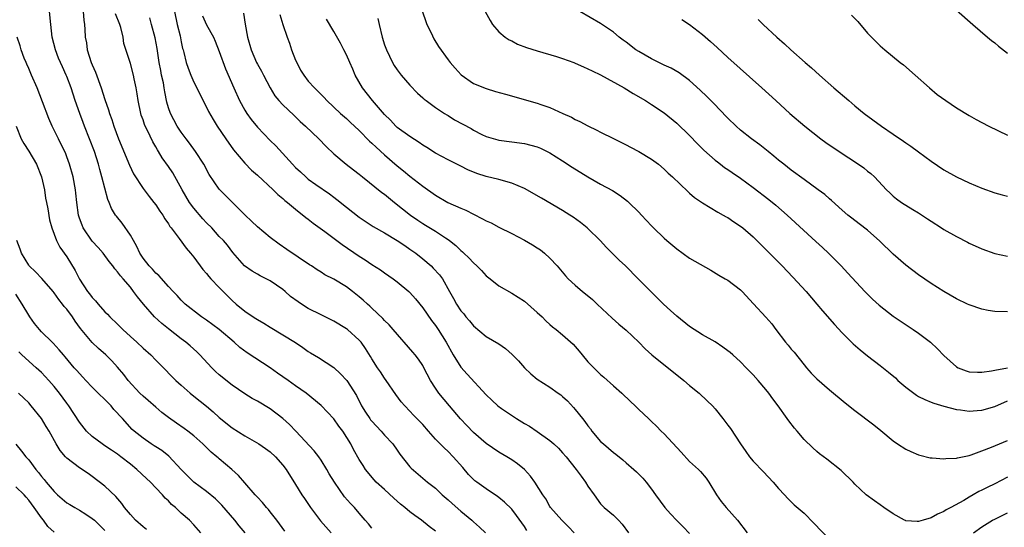
# Model space of a CAD drawing. Units: inches. Extents: x 2607000 to 2610000, y 1530000 to 1533000.
# Drawn here: x 2607962 to 2608117, y 1532234 to 1532314 of the extents above; entities that cross this region are included whole.
import ezdxf

# ---------------------------------------------------------------- set-up
doc = ezdxf.new("R2010")
doc.units = ezdxf.units.IN
doc.header["$MEASUREMENT"] = 0
doc.layers.add('LD26071530_2ft', color=93, linetype='Continuous')

msp = doc.modelspace()

# ---------------------------------------------------------------- linework, layer by layer
at = {"layer": 'LD26071530_2ft'}
for points, elevation in [([(2608027, 1532233.27), (2608026.02, 1532234.02), (2608024.83, 1532235), (2608023.74, 1532235.74), (2608023, 1532236.32), (2608022.19, 1532237), (2608021.53, 1532237.53), (2608020.46, 1532238.46), (2608019, 1532239.83), (2608017.69, 1532241), (2608017.37, 1532241.37), (2608016.02, 1532243), (2608015.61, 1532243.61), (2608015, 1532244.56), (2608014.13, 1532246.13), (2608013.67, 1532247), (2608012.42, 1532249), (2608011.78, 1532249.78), (2608011, 1532250.94), (2608009.04, 1532253.04), (2608006.66, 1532255), (2608005, 1532256.17), (2608003.84, 1532257), (2608002.15, 1532258.15), (2608001, 1532258.98), (2607997.36, 1532261.36), (2607996.2, 1532262.2), (2607995.35, 1532263), (2607993, 1532264.99), (2607991, 1532266.46), (2607990.17, 1532267), (2607987.64, 1532269), (2607987, 1532269.61), (2607986.36, 1532270.36), (2607985.71, 1532271), (2607985, 1532271.76), (2607983.49, 1532273.49), (2607983, 1532273.87), (2607982.48, 1532274.48), (2607981.98, 1532275), (2607981, 1532276.23), (2607980.49, 1532277), (2607980.04, 1532278.04), (2607979.48, 1532279), (2607979, 1532279.85), (2607977.71, 1532281.71), (2607976.81, 1532282.81), (2607976.67, 1532283), (2607976.03, 1532284.03), (2607975.66, 1532285), (2607975.46, 1532285.46), (2607974.53, 1532289), (2607974.19, 1532290.19), (2607973.98, 1532291), (2607973.34, 1532293), (2607972.59, 1532295), (2607971.79, 1532297), (2607971.58, 1532297.58), (2607971.03, 1532299), (2607970.33, 1532301), (2607969.67, 1532303), (2607969, 1532304.81), (2607968.92, 1532305), (2607968.3, 1532306.3), (2607967.99, 1532307), (2607967.69, 1532307.69), (2607967.2, 1532309), (2607966.72, 1532311), (2607966.49, 1532313), (2607966.28, 1532315)], 7496), ([(2607971.56, 1532315), (2607971.67, 1532313.67), (2607971.79, 1532313), (2607971.82, 1532312.18), (2607971.89, 1532311), (2607972.09, 1532310.09), (2607972.21, 1532309), (2607972.85, 1532307), (2607973, 1532306.62), (2607973.49, 1532305.49), (2607974.42, 1532303), (2607975, 1532301.2), (2607975.56, 1532299.56), (2607975.72, 1532299), (2607976.06, 1532298.06), (2607976.41, 1532297), (2607977.16, 1532295), (2607978.85, 1532290.85), (2607979.5, 1532289.5), (2607981, 1532287.21), (2607981.94, 1532285.94), (2607982.69, 1532285), (2607983, 1532284.59), (2607983.62, 1532283.62), (2607984.09, 1532283), (2607984.41, 1532282.41), (2607985, 1532281.62), (2607985.23, 1532281.23), (2607985.42, 1532281), (2607986.68, 1532279.32), (2607987.79, 1532277.79), (2607988.47, 1532277), (2607989, 1532276.36), (2607990.43, 1532274.43), (2607991, 1532273.79), (2607991.35, 1532273.35), (2607991.66, 1532273), (2607993, 1532271.59), (2607995, 1532269.55), (2607995.63, 1532269), (2607997, 1532267.87), (2607998.32, 1532267), (2607998.75, 1532266.75), (2607999, 1532266.56), (2608000.01, 1532266.01), (2608001, 1532265.37), (2608003, 1532264.18), (2608004.96, 1532262.96), (2608006.16, 1532262.16), (2608007, 1532261.57), (2608007.34, 1532261.34), (2608008.6, 1532260.6), (2608011, 1532259.02), (2608012.05, 1532258.05), (2608013.04, 1532257), (2608014.6, 1532254.6), (2608015.37, 1532253), (2608016.02, 1532252.02), (2608016.67, 1532251), (2608016.81, 1532250.81), (2608017, 1532250.59), (2608018.48, 1532249), (2608019, 1532248.41), (2608020.3, 1532247), (2608021, 1532246), (2608021.42, 1532245.42), (2608023, 1532243.39), (2608023.18, 1532243.18), (2608025, 1532241.62), (2608025.74, 1532241), (2608027, 1532240.03), (2608028.07, 1532239), (2608029, 1532238.22), (2608029.63, 1532237.63), (2608031, 1532236.43), (2608032.72, 1532235), (2608033, 1532234.74), (2608033.93, 1532233.93), (2608034.89, 1532233)], 7498), ([(2608041.4, 1532233.4), (2608041, 1532234.01), (2608039.76, 1532235.76), (2608039, 1532236.74), (2608037.87, 1532237.87), (2608037, 1532238.59), (2608036.76, 1532238.76), (2608035, 1532239.93), (2608033.5, 1532241), (2608033.21, 1532241.21), (2608033, 1532241.41), (2608032.22, 1532242.22), (2608031.29, 1532243.29), (2608029.81, 1532245), (2608029, 1532245.82), (2608028.38, 1532246.38), (2608027.74, 1532247), (2608027, 1532247.78), (2608025.89, 1532249), (2608025, 1532250.04), (2608024.54, 1532250.54), (2608023.55, 1532251.55), (2608023, 1532252.17), (2608022.18, 1532253), (2608021.63, 1532253.63), (2608020.78, 1532254.78), (2608019.27, 1532257), (2608019, 1532257.36), (2608018.36, 1532258.36), (2608017.9, 1532259), (2608017, 1532260.41), (2608016.78, 1532260.78), (2608016.01, 1532262.01), (2608015.31, 1532263), (2608015, 1532263.35), (2608013.16, 1532265), (2608013, 1532265.12), (2608011, 1532266.31), (2608009.65, 1532267), (2608009, 1532267.31), (2608007, 1532268.32), (2608005.93, 1532269), (2608005.38, 1532269.38), (2608004.22, 1532270.22), (2608003.35, 1532271), (2608003, 1532271.29), (2608001, 1532272.65), (2607999.44, 1532273.44), (2607999, 1532273.71), (2607998.17, 1532274.17), (2607996.97, 1532275), (2607995.12, 1532277.12), (2607994.26, 1532278.26), (2607993.63, 1532279), (2607993, 1532279.65), (2607991.81, 1532281), (2607991, 1532281.8), (2607990.43, 1532282.43), (2607989, 1532284.1), (2607988.33, 1532285), (2607987.13, 1532287), (2607985.66, 1532289.66), (2607985, 1532290.65), (2607984.02, 1532292.02), (2607983.43, 1532293), (2607983.26, 1532293.26), (2607983, 1532293.73), (2607982.52, 1532294.52), (2607981.71, 1532296.29), (2607981.34, 1532297), (2607981.24, 1532297.24), (2607981, 1532297.96), (2607980.72, 1532298.72), (2607980.63, 1532299), (2607980.21, 1532301), (2607980.08, 1532302.08), (2607979.91, 1532303), (2607979.59, 1532304.41), (2607979.49, 1532305), (2607979, 1532306.85), (2607978, 1532310), (2607977.85, 1532311), (2607977.51, 1532312.49), (2607977.34, 1532313), (2607976.66, 1532314.66)], 7500), ([(2607985.96, 1532315), (2607986.37, 1532313), (2607986.82, 1532311.18), (2607987, 1532310.27), (2607987.23, 1532309.23), (2607987.31, 1532309), (2607987.43, 1532308.57), (2607987.78, 1532307), (2607988.09, 1532306.09), (2607988.49, 1532305), (2607989, 1532303.91), (2607989.47, 1532303), (2607991.31, 1532299.31), (2607992.04, 1532298.04), (2607992.67, 1532297), (2607994.01, 1532295), (2607995.24, 1532293.24), (2607997, 1532291.16), (2607998.08, 1532290.08), (2607999, 1532289.3), (2608001.49, 1532287), (2608002.22, 1532286.22), (2608003, 1532285.62), (2608003.31, 1532285.31), (2608003.73, 1532285), (2608005, 1532283.94), (2608006.62, 1532282.62), (2608007, 1532282.35), (2608007.75, 1532281.74), (2608009.59, 1532280.41), (2608012.35, 1532278.35), (2608015, 1532276.53), (2608015.95, 1532275.95), (2608017, 1532275.25), (2608018.38, 1532274.38), (2608019, 1532273.92), (2608020.36, 1532273), (2608021, 1532272.52), (2608022.8, 1532271), (2608023, 1532270.82), (2608023.85, 1532269.85), (2608025, 1532268.42), (2608026.4, 1532266.4), (2608027, 1532265.63), (2608027.42, 1532265), (2608028.67, 1532263), (2608029.81, 1532261), (2608031, 1532259.08), (2608031.98, 1532257.98), (2608035, 1532254.73), (2608035.9, 1532253.9), (2608036.84, 1532253), (2608037.41, 1532252.59), (2608039.76, 1532251), (2608041, 1532250.24), (2608041.78, 1532249.78), (2608043, 1532248.98), (2608045, 1532247.57), (2608045.64, 1532247), (2608046.34, 1532246.34), (2608047, 1532245.63), (2608047.55, 1532245), (2608049.17, 1532243), (2608049.93, 1532241.93), (2608050.62, 1532241), (2608051, 1532240.37), (2608051.96, 1532239), (2608053, 1532237.59), (2608053.27, 1532237.27), (2608053.57, 1532237), (2608055, 1532235.8), (2608055.41, 1532235.41), (2608055.79, 1532235), (2608056.4, 1532234.4), (2608057.39, 1532233)], 7504), ([(2607990.34, 1532314.34), (2607991, 1532312.95), (2607992.06, 1532311), (2607992.36, 1532310.36), (2607993, 1532308.73), (2607993.99, 1532305.99), (2607995.27, 1532303), (2607996.18, 1532301), (2607997, 1532299.53), (2607997.32, 1532299), (2607998.02, 1532298.02), (2607999, 1532296.81), (2608001, 1532294.72), (2608001.89, 1532293.89), (2608004.52, 1532291), (2608005, 1532290.51), (2608005.78, 1532289.78), (2608006.59, 1532289), (2608007, 1532288.67), (2608008.18, 1532287.82), (2608010.32, 1532286.32), (2608011, 1532285.8), (2608011.47, 1532285.47), (2608013, 1532284.23), (2608015, 1532282.69), (2608017.21, 1532281.21), (2608019, 1532280.2), (2608021, 1532279.02), (2608022.2, 1532278.2), (2608023, 1532277.66), (2608023.91, 1532277), (2608025, 1532276.14), (2608026.33, 1532275), (2608026.67, 1532274.67), (2608027.62, 1532273.62), (2608028.1, 1532273), (2608029.21, 1532271), (2608029.87, 1532269.87), (2608030.3, 1532269), (2608031, 1532267.96), (2608031.45, 1532267.45), (2608031.8, 1532267), (2608032.36, 1532266.36), (2608033, 1532265.56), (2608035, 1532263.9), (2608037, 1532262.76), (2608038.03, 1532262.03), (2608039.09, 1532261.09), (2608040.06, 1532260.06), (2608041, 1532259), (2608042.03, 1532258.03), (2608043, 1532257.21), (2608045, 1532255.92), (2608046.32, 1532255), (2608046.71, 1532254.71), (2608047, 1532254.48), (2608047.76, 1532253.76), (2608048.74, 1532252.74), (2608049, 1532252.44), (2608050.12, 1532251), (2608050.52, 1532250.52), (2608051, 1532249.84), (2608051.38, 1532249.38), (2608051.63, 1532249), (2608053, 1532247.4), (2608053.43, 1532247), (2608055, 1532245.65), (2608055.38, 1532245.38), (2608056.49, 1532244.49), (2608057, 1532244.03), (2608058.22, 1532243), (2608058.63, 1532242.63), (2608059, 1532242.23), (2608059.63, 1532241.63), (2608060.14, 1532241), (2608061, 1532239.9), (2608061.63, 1532239), (2608063.12, 1532237), (2608064.01, 1532236.01), (2608064.98, 1532234.98), (2608065.98, 1532233.98), (2608067, 1532232.92)], 7506), ([(2607996.78, 1532314.78), (2607997.04, 1532313.04), (2607997.42, 1532311), (2607998, 1532309), (2607998.87, 1532307), (2607999, 1532306.74), (2607999.65, 1532305.65), (2607999.96, 1532305), (2608001, 1532303), (2608001.75, 1532301.75), (2608002.38, 1532301), (2608003, 1532300.34), (2608004.7, 1532298.7), (2608005, 1532298.44), (2608005.74, 1532297.74), (2608006.56, 1532297), (2608008.66, 1532295), (2608009.8, 1532293.8), (2608011, 1532292.66), (2608012.96, 1532291), (2608014.1, 1532290.1), (2608015, 1532289.42), (2608015.52, 1532289), (2608018.58, 1532286.58), (2608019, 1532286.28), (2608020.57, 1532285), (2608023.09, 1532283), (2608024.21, 1532282.21), (2608025, 1532281.7), (2608025.44, 1532281.44), (2608027, 1532280.47), (2608028.58, 1532279.42), (2608029, 1532279.16), (2608029.21, 1532279), (2608030.21, 1532278.21), (2608031, 1532277.43), (2608031.24, 1532277.24), (2608031.47, 1532277), (2608032.27, 1532276.27), (2608033, 1532275.48), (2608033.54, 1532275), (2608034.26, 1532274.26), (2608035, 1532273.47), (2608035.61, 1532273), (2608037, 1532271.88), (2608039, 1532270.74), (2608041, 1532269.44), (2608043, 1532267.7), (2608043.77, 1532267), (2608044.38, 1532266.38), (2608045, 1532265.8), (2608045.43, 1532265.43), (2608045.99, 1532265), (2608047, 1532264.18), (2608048.69, 1532262.69), (2608049, 1532262.35), (2608049.61, 1532261.61), (2608050.07, 1532261), (2608051, 1532259.93), (2608051.9, 1532259), (2608052.47, 1532258.47), (2608053, 1532257.95), (2608053.52, 1532257.52), (2608055, 1532256.15), (2608056.31, 1532255), (2608057.68, 1532253.68), (2608058.43, 1532253), (2608059, 1532252.44), (2608060.52, 1532251), (2608061, 1532250.56), (2608061.78, 1532249.78), (2608062.53, 1532249), (2608063, 1532248.58), (2608065.69, 1532245.69), (2608067, 1532244.25), (2608068.38, 1532243), (2608068.69, 1532242.69), (2608069.62, 1532241.62), (2608070.04, 1532241), (2608071.2, 1532239), (2608071.97, 1532237.97), (2608072.75, 1532237), (2608074.55, 1532235), (2608076.04, 1532233)], 7508), ([(2608002.54, 1532314.54), (2608002.99, 1532313), (2608003.65, 1532311), (2608004.02, 1532310.02), (2608004.36, 1532309), (2608005, 1532307.36), (2608005.17, 1532307), (2608005.79, 1532305.79), (2608006.28, 1532305), (2608007, 1532304.06), (2608007.96, 1532303), (2608008.51, 1532302.51), (2608009, 1532301.98), (2608009.49, 1532301.49), (2608009.93, 1532301), (2608012.06, 1532299), (2608013, 1532298.19), (2608013.61, 1532297.61), (2608015, 1532296.32), (2608016.65, 1532294.65), (2608017, 1532294.34), (2608017.67, 1532293.67), (2608019, 1532292.48), (2608021, 1532290.75), (2608021.98, 1532289.98), (2608023, 1532289.12), (2608025, 1532287.55), (2608027, 1532286.12), (2608028.94, 1532285), (2608031, 1532284.07), (2608031.76, 1532283.76), (2608033, 1532283.13), (2608034.43, 1532282.43), (2608035, 1532282.1), (2608035.77, 1532281.77), (2608037, 1532281.12), (2608039, 1532280.11), (2608041, 1532279.08), (2608042.3, 1532278.3), (2608043, 1532277.87), (2608043.52, 1532277.52), (2608044.16, 1532277), (2608045, 1532276.24), (2608046.14, 1532275), (2608047.45, 1532273.45), (2608047.89, 1532273), (2608049, 1532271.99), (2608050.14, 1532271), (2608050.62, 1532270.62), (2608051.71, 1532269.71), (2608052.44, 1532269), (2608054.79, 1532266.79), (2608055.85, 1532265.85), (2608057, 1532264.89), (2608058.98, 1532263), (2608059.98, 1532261.98), (2608061.03, 1532261.03), (2608066.09, 1532257), (2608067, 1532256.22), (2608068.48, 1532255), (2608069.78, 1532253.78), (2608070.58, 1532253), (2608071, 1532252.53), (2608072.24, 1532251), (2608073, 1532249.98), (2608073.41, 1532249.41), (2608074.99, 1532247), (2608075.84, 1532245.84), (2608076.43, 1532245), (2608077, 1532244.31), (2608078.6, 1532242.6), (2608080.15, 1532241), (2608081, 1532240), (2608081.94, 1532239), (2608082.43, 1532238.43), (2608083.45, 1532237.45), (2608085, 1532236.09), (2608086.55, 1532234.55), (2608089, 1532231.98)], 7510), ([(2608024.98, 1532314.98), (2608025.47, 1532313.47), (2608025.65, 1532313), (2608026.31, 1532311.69), (2608026.75, 1532310.75), (2608027.51, 1532309.51), (2608029, 1532307.4), (2608029.3, 1532307), (2608030.09, 1532306.09), (2608031.04, 1532305.04), (2608033, 1532303.72), (2608035, 1532302.92), (2608036.46, 1532302.46), (2608038.01, 1532302.01), (2608043, 1532300.63), (2608043.58, 1532300.42), (2608045, 1532299.94), (2608047.04, 1532299), (2608048.41, 1532298.41), (2608049, 1532298.05), (2608049.73, 1532297.73), (2608051, 1532297.02), (2608052.38, 1532296.38), (2608053, 1532296.05), (2608055, 1532295.06), (2608057, 1532294.04), (2608057.67, 1532293.67), (2608059, 1532292.99), (2608061, 1532291.8), (2608062.08, 1532291), (2608063, 1532290.22), (2608063.62, 1532289.62), (2608064.31, 1532289), (2608066.71, 1532286.71), (2608067, 1532286.47), (2608067.77, 1532285.77), (2608069, 1532284.92), (2608071.44, 1532283.44), (2608072.3, 1532283), (2608072.74, 1532282.74), (2608073, 1532282.6), (2608073.95, 1532281.95), (2608075, 1532281.28), (2608075.35, 1532281), (2608077, 1532279.56), (2608081.55, 1532275), (2608083.25, 1532273.25), (2608085.31, 1532271), (2608087.03, 1532269), (2608087.93, 1532267.93), (2608089.79, 1532265.79), (2608091, 1532264.47), (2608092.75, 1532262.75), (2608093.83, 1532261.83), (2608095, 1532260.88), (2608097, 1532259.34), (2608098.3, 1532258.3), (2608099.38, 1532257.38), (2608099.76, 1532257), (2608101, 1532255.94), (2608102.67, 1532254.67), (2608103, 1532254.48), (2608103.99, 1532253.99), (2608105, 1532253.57), (2608105.43, 1532253.43), (2608107, 1532252.94), (2608109, 1532252.43), (2608109.62, 1532252.38), (2608111, 1532252.18), (2608112.24, 1532252.24), (2608113, 1532252.3), (2608115, 1532252.87), (2608117, 1532253.78)], 7516), ([(2608034.83, 1532315), (2608035.6, 1532313.6), (2608036, 1532313), (2608037, 1532311.85), (2608037.99, 1532311), (2608038.58, 1532310.59), (2608039, 1532310.39), (2608039.91, 1532309.91), (2608041.35, 1532309.35), (2608043, 1532308.82), (2608046.05, 1532307.95), (2608047, 1532307.65), (2608048.76, 1532307), (2608049, 1532306.91), (2608050.31, 1532306.31), (2608051, 1532306.02), (2608051.68, 1532305.68), (2608053, 1532305.06), (2608056.72, 1532303), (2608058.11, 1532302.11), (2608060.04, 1532301), (2608061, 1532300.4), (2608063, 1532299.08), (2608065, 1532297.47), (2608067, 1532295.53), (2608068.23, 1532294.23), (2608069.22, 1532293.22), (2608071, 1532291.66), (2608071.36, 1532291.36), (2608071.87, 1532291), (2608072.51, 1532290.51), (2608073, 1532290.18), (2608073.68, 1532289.68), (2608075, 1532288.8), (2608077, 1532287.35), (2608079.45, 1532285.45), (2608080.54, 1532284.54), (2608082.36, 1532283), (2608086.83, 1532278.83), (2608087.88, 1532277.88), (2608088.87, 1532277), (2608090.83, 1532275), (2608091.87, 1532273.87), (2608094.59, 1532271), (2608095.79, 1532269.79), (2608096.83, 1532268.83), (2608099, 1532267.12), (2608100.26, 1532266.26), (2608102.16, 1532265), (2608103, 1532264.41), (2608104.89, 1532263), (2608105.99, 1532261.99), (2608107, 1532260.91), (2608109, 1532259.14), (2608109.26, 1532259), (2608110.51, 1532258.51), (2608111, 1532258.37), (2608112.29, 1532258.29), (2608113, 1532258.31), (2608114.5, 1532258.5), (2608115, 1532258.61), (2608116.99, 1532258.99)], 7518), ([(2608117, 1532267.76), (2608115, 1532267.83), (2608113.98, 1532268.02), (2608113, 1532268.22), (2608111, 1532268.88), (2608110.74, 1532269), (2608109, 1532269.84), (2608107, 1532270.97), (2608105, 1532272.26), (2608103, 1532273.62), (2608101, 1532275.13), (2608099, 1532276.86), (2608096.91, 1532278.91), (2608095, 1532280.63), (2608093.65, 1532281.65), (2608092.53, 1532282.53), (2608091.9, 1532283), (2608091, 1532283.75), (2608089.31, 1532285.31), (2608089, 1532285.56), (2608088.25, 1532286.25), (2608087.24, 1532287), (2608085, 1532288.6), (2608083, 1532290.07), (2608081.82, 1532291), (2608081, 1532291.66), (2608080.27, 1532292.27), (2608079.34, 1532293), (2608078.05, 1532294.05), (2608076.74, 1532295), (2608075, 1532296.38), (2608074.3, 1532297), (2608073, 1532298.26), (2608071.67, 1532299.67), (2608071, 1532300.33), (2608069.68, 1532301.68), (2608068.67, 1532302.67), (2608067, 1532304.18), (2608065.37, 1532305.37), (2608064.1, 1532306.1), (2608063, 1532306.6), (2608061, 1532307.56), (2608059, 1532308.71), (2608058.55, 1532309), (2608057, 1532310.19), (2608056.53, 1532310.53), (2608055.92, 1532311), (2608055, 1532311.8), (2608053, 1532313.14), (2608049.7, 1532315)], 7520), ([(2608092.47, 1532314.47), (2608093.44, 1532313.44), (2608095, 1532311.64), (2608096.29, 1532310.29), (2608097, 1532309.6), (2608097.7, 1532309), (2608100.14, 1532307), (2608100.63, 1532306.63), (2608102.5, 1532305), (2608104.75, 1532303), (2608105.97, 1532301.97), (2608107.32, 1532301), (2608109, 1532299.87), (2608111, 1532298.66), (2608112.06, 1532298.06), (2608113, 1532297.59), (2608114.08, 1532297), (2608117, 1532295.58)], 7526), ([(2608109, 1532315.22), (2608111.58, 1532313), (2608113.87, 1532311), (2608114.48, 1532310.48), (2608115, 1532310.09), (2608115.59, 1532309.59), (2608117, 1532308.47)], 7528), ([(2608048.81, 1532233), (2608047.96, 1532233.96), (2608046.9, 1532235), (2608045.11, 1532237), (2608045, 1532237.17), (2608044.35, 1532238.35), (2608043.89, 1532239), (2608042.63, 1532241), (2608041.95, 1532241.95), (2608040.99, 1532242.99), (2608039.89, 1532243.89), (2608039, 1532244.51), (2608038.23, 1532245), (2608037, 1532245.72), (2608035, 1532247.06), (2608033, 1532248.79), (2608031.92, 1532249.92), (2608030.96, 1532250.96), (2608029.21, 1532253), (2608027.52, 1532255), (2608027, 1532255.79), (2608026.25, 1532257), (2608025.2, 1532259), (2608025, 1532259.33), (2608024.32, 1532260.32), (2608023.82, 1532261), (2608023.45, 1532261.45), (2608020.33, 1532265), (2608019.73, 1532265.73), (2608019, 1532266.43), (2608018.74, 1532266.74), (2608017, 1532268.35), (2608016.67, 1532268.67), (2608016.29, 1532269), (2608015.62, 1532269.62), (2608015, 1532270.16), (2608013.94, 1532271), (2608013, 1532271.7), (2608011, 1532272.91), (2608009.61, 1532273.61), (2608009, 1532274.04), (2608008.4, 1532274.41), (2608007.52, 1532275), (2608007.19, 1532275.19), (2608003.6, 1532277.6), (2608002.43, 1532278.43), (2608001, 1532279.49), (2607999, 1532281.16), (2607998.07, 1532282.07), (2607997.08, 1532283), (2607994.02, 1532286.02), (2607993, 1532287.09), (2607991.41, 1532289.41), (2607990.54, 1532291), (2607989.25, 1532293), (2607988.3, 1532294.3), (2607987.77, 1532295), (2607987, 1532296.05), (2607986.36, 1532297), (2607985.3, 1532299), (2607985, 1532299.89), (2607984.76, 1532300.76), (2607984.4, 1532302.4), (2607984.33, 1532303), (2607984.2, 1532303.8), (2607983.92, 1532305), (2607983.77, 1532305.77), (2607983.54, 1532307), (2607983.2, 1532309.2), (2607982.9, 1532310.9), (2607982.34, 1532313), (2607982.04, 1532314.04)], 7502), ([(2608117, 1532241.77), (2608115, 1532240.74), (2608113.83, 1532240.17), (2608113, 1532239.74), (2608112.49, 1532239.51), (2608111.63, 1532239), (2608111, 1532238.65), (2608110.13, 1532238.13), (2608108.09, 1532237), (2608107.38, 1532236.62), (2608107, 1532236.36), (2608106.02, 1532235.98), (2608105, 1532235.37), (2608103.76, 1532235), (2608103, 1532234.79), (2608102.78, 1532234.78), (2608101, 1532234.92), (2608100.94, 1532234.94), (2608100.81, 1532235), (2608099, 1532236.01), (2608097.58, 1532237), (2608097, 1532237.45), (2608096.07, 1532238.07), (2608094.77, 1532239), (2608093, 1532240.67), (2608092.72, 1532241), (2608090.85, 1532242.85), (2608088.6, 1532244.6), (2608087.44, 1532245.44), (2608087, 1532245.81), (2608086.37, 1532246.37), (2608085, 1532247.7), (2608083.92, 1532249), (2608083.49, 1532249.49), (2608082.62, 1532250.62), (2608082.37, 1532251), (2608080.94, 1532253), (2608080.09, 1532254.09), (2608079.44, 1532255), (2608079, 1532255.56), (2608077.76, 1532257), (2608077, 1532257.85), (2608075.9, 1532259), (2608075, 1532259.91), (2608073.8, 1532261), (2608073.37, 1532261.37), (2608073, 1532261.66), (2608072.22, 1532262.22), (2608071, 1532263.04), (2608069, 1532264.17), (2608067, 1532265.48), (2608065, 1532267.09), (2608064.01, 1532268.01), (2608062.9, 1532269), (2608061.96, 1532269.96), (2608060.87, 1532271), (2608058.91, 1532273), (2608056.89, 1532275), (2608055.92, 1532275.92), (2608053.92, 1532277.92), (2608052.92, 1532279), (2608051, 1532280.88), (2608050.87, 1532281), (2608049.82, 1532281.82), (2608048.65, 1532282.65), (2608048.14, 1532283), (2608047, 1532283.72), (2608043.67, 1532285.67), (2608041, 1532287.17), (2608039, 1532288.02), (2608037, 1532288.59), (2608035, 1532289.08), (2608033.52, 1532289.52), (2608032.11, 1532290.11), (2608031, 1532290.69), (2608029, 1532291.69), (2608027, 1532292.74), (2608025.64, 1532293.64), (2608025, 1532294.02), (2608024.43, 1532294.43), (2608023, 1532295.35), (2608021, 1532296.79), (2608020.77, 1532297), (2608019.91, 1532297.91), (2608019, 1532298.82), (2608017.1, 1532301), (2608015.51, 1532303), (2608014.39, 1532305), (2608013.98, 1532305.98), (2608013.51, 1532307), (2608013, 1532308.22), (2608012.58, 1532309), (2608012.05, 1532310.05), (2608011, 1532311.89), (2608009.84, 1532313.84)], 7512), ([(2608017.94, 1532313.94), (2608018.14, 1532313), (2608018.63, 1532311), (2608019, 1532309.78), (2608019.28, 1532309), (2608020.25, 1532307), (2608020.53, 1532306.53), (2608021, 1532305.83), (2608021.62, 1532305), (2608023, 1532303.42), (2608024.19, 1532302.19), (2608025, 1532301.47), (2608025.23, 1532301.23), (2608025.54, 1532301), (2608027, 1532299.94), (2608028.41, 1532299), (2608028.77, 1532298.77), (2608029, 1532298.65), (2608030.01, 1532298.01), (2608031.32, 1532297.32), (2608032.6, 1532296.6), (2608033, 1532296.37), (2608034.31, 1532295.69), (2608035, 1532295.36), (2608036.82, 1532294.82), (2608037, 1532294.77), (2608039, 1532294.54), (2608041, 1532294.26), (2608042.01, 1532294.01), (2608043, 1532293.72), (2608043.51, 1532293.51), (2608045, 1532292.81), (2608047, 1532291.55), (2608048.54, 1532290.54), (2608051, 1532289.02), (2608053, 1532287.88), (2608054.85, 1532286.85), (2608056.08, 1532286.08), (2608057.21, 1532285.21), (2608057.43, 1532285), (2608059, 1532283.47), (2608059.45, 1532283), (2608061, 1532281.3), (2608061.3, 1532281), (2608063, 1532279.37), (2608063.42, 1532279), (2608065, 1532277.67), (2608067, 1532276.25), (2608070.32, 1532274.32), (2608071.57, 1532273.57), (2608072.61, 1532273), (2608073, 1532272.77), (2608075, 1532271.27), (2608075.27, 1532271), (2608077.05, 1532269.05), (2608078.97, 1532266.97), (2608079.91, 1532265.91), (2608080.58, 1532265), (2608082.1, 1532263), (2608082.52, 1532262.52), (2608083, 1532261.91), (2608083.43, 1532261.43), (2608085, 1532259.45), (2608085.38, 1532259), (2608086.14, 1532258.14), (2608087, 1532257.25), (2608089, 1532255.52), (2608091.48, 1532253.48), (2608093, 1532252.26), (2608095.99, 1532249.99), (2608097.1, 1532249.1), (2608099, 1532247.51), (2608099.72, 1532247), (2608101, 1532246.17), (2608101.8, 1532245.8), (2608103, 1532245.3), (2608103.23, 1532245.23), (2608104.84, 1532244.84), (2608105, 1532244.82), (2608105.18, 1532244.82), (2608107, 1532244.66), (2608107.29, 1532244.71), (2608109, 1532244.77), (2608109.17, 1532244.83), (2608111, 1532245.2), (2608111.29, 1532245.29), (2608113, 1532245.91), (2608114.52, 1532246.52), (2608117, 1532247.57)], 7514), ([(2608065.77, 1532313.77), (2608067, 1532312.96), (2608069, 1532311.42), (2608070.29, 1532310.29), (2608071.34, 1532309.34), (2608073, 1532307.79), (2608078.37, 1532303), (2608080.54, 1532301), (2608082.75, 1532299), (2608085.11, 1532297), (2608087.65, 1532295), (2608088.43, 1532294.43), (2608090.51, 1532293), (2608093.56, 1532291), (2608094.41, 1532290.41), (2608095, 1532289.93), (2608095.53, 1532289.53), (2608096.09, 1532289), (2608097.95, 1532287), (2608098.49, 1532286.49), (2608099, 1532285.97), (2608099.55, 1532285.55), (2608100.31, 1532285), (2608102.14, 1532283.86), (2608103, 1532283.35), (2608104.42, 1532282.42), (2608105, 1532282.02), (2608106.61, 1532281), (2608107, 1532280.76), (2608109, 1532279.62), (2608110.72, 1532278.72), (2608111, 1532278.58), (2608113, 1532277.67), (2608115, 1532276.95), (2608117, 1532276.55)], 7522), ([(2608077.78, 1532313.78), (2608078.57, 1532313), (2608080.74, 1532311), (2608081.95, 1532309.95), (2608082.92, 1532309), (2608085.18, 1532307), (2608086.17, 1532306.17), (2608087.43, 1532305), (2608089.67, 1532303), (2608092.03, 1532301), (2608093, 1532300.19), (2608094.48, 1532299), (2608097.17, 1532297), (2608099, 1532295.73), (2608100.63, 1532294.63), (2608101, 1532294.36), (2608101.82, 1532293.82), (2608103, 1532292.93), (2608105, 1532291.49), (2608107, 1532290.14), (2608109, 1532289), (2608111, 1532288.05), (2608113, 1532287.23), (2608115, 1532286.52), (2608116.19, 1532286.19), (2608117, 1532286)], 7524), ([(2608017, 1532233.77), (2608016.45, 1532234.45), (2608015.95, 1532235), (2608015, 1532236.1), (2608014.26, 1532237), (2608013.62, 1532237.62), (2608012.69, 1532238.69), (2608011.1, 1532241), (2608010.3, 1532242.3), (2608009.93, 1532243), (2608009, 1532244.47), (2608008.63, 1532245), (2608007.92, 1532245.92), (2608005.03, 1532249.03), (2608004.04, 1532250.04), (2608003, 1532250.98), (2608001, 1532252.52), (2607999, 1532253.71), (2607998.17, 1532254.17), (2607997, 1532254.88), (2607995, 1532256.26), (2607993, 1532257.87), (2607992.41, 1532258.41), (2607991.8, 1532259), (2607989.93, 1532261), (2607989.47, 1532261.47), (2607988.41, 1532262.41), (2607987.72, 1532263), (2607987, 1532263.53), (2607985, 1532265.11), (2607983.93, 1532265.93), (2607982.79, 1532267), (2607981.05, 1532269), (2607980.12, 1532270.12), (2607979.52, 1532271), (2607979, 1532271.65), (2607977.86, 1532273), (2607977.44, 1532273.44), (2607977, 1532274.1), (2607976.57, 1532274.57), (2607976.26, 1532275), (2607975.69, 1532275.69), (2607974.7, 1532277), (2607973.91, 1532277.91), (2607973, 1532278.91), (2607971.58, 1532281), (2607971.4, 1532281.4), (2607971, 1532282.51), (2607970.85, 1532283), (2607970.58, 1532285), (2607970.44, 1532286.44), (2607970.37, 1532287), (2607969.99, 1532289), (2607969.44, 1532291), (2607969, 1532292.19), (2607968.77, 1532292.77), (2607968.12, 1532294.12), (2607967.67, 1532295), (2607966.71, 1532297), (2607966.18, 1532298.18), (2607965.2, 1532300.8), (2607964.32, 1532303), (2607963.44, 1532305), (2607963, 1532306.04), (2607962.73, 1532306.73), (2607962.6, 1532307), (2607962.31, 1532307.69), (2607961.82, 1532309), (2607961.65, 1532309.65), (2607961.2, 1532311)], 7494), ([(2607961.01, 1532297.01), (2607961.82, 1532295), (2607962.26, 1532294.26), (2607963.03, 1532293.03), (2607964.22, 1532291), (2607965.03, 1532289.03), (2607965.48, 1532287), (2607965.67, 1532285.67), (2607965.79, 1532285), (2607965.99, 1532284.01), (2607966.28, 1532282.28), (2607966.66, 1532281), (2607967.4, 1532279), (2607967.93, 1532277.93), (2607969, 1532276.41), (2607970.3, 1532274.3), (2607971, 1532272.93), (2607972.25, 1532271), (2607972.59, 1532270.59), (2607973, 1532270.03), (2607973.51, 1532269.51), (2607973.92, 1532269), (2607975, 1532267.81), (2607975.41, 1532267.41), (2607975.78, 1532267), (2607977, 1532265.83), (2607977.82, 1532265), (2607979, 1532263.89), (2607980.01, 1532263), (2607981, 1532262.06), (2607982.21, 1532261), (2607983, 1532260.18), (2607984.22, 1532259), (2607985.57, 1532257.57), (2607986.17, 1532257), (2607987, 1532256.24), (2607988.4, 1532255), (2607989, 1532254.54), (2607991, 1532252.92), (2607992.04, 1532252.04), (2607993, 1532251.16), (2607995, 1532249.55), (2607997, 1532248.26), (2607999.19, 1532247), (2608000.28, 1532246.28), (2608001, 1532245.74), (2608001.82, 1532245), (2608003, 1532243.67), (2608003.51, 1532243), (2608005, 1532240.64), (2608006, 1532239), (2608006.41, 1532238.41), (2608007.35, 1532237), (2608008.93, 1532234.93), (2608010.61, 1532233)], 7492), ([(2608003.29, 1532233.29), (2608002.05, 1532235), (2608001, 1532236.32), (2608000.71, 1532236.71), (2608000.44, 1532237), (2607999.79, 1532237.79), (2607999, 1532238.61), (2607998.82, 1532238.82), (2607998.65, 1532239), (2607997, 1532240.9), (2607996.04, 1532242.04), (2607994.99, 1532243), (2607993, 1532244.67), (2607992.81, 1532244.82), (2607992.62, 1532245), (2607991.73, 1532245.73), (2607991, 1532246.44), (2607990.7, 1532246.7), (2607990.42, 1532247), (2607989, 1532248.27), (2607988.07, 1532249), (2607987.45, 1532249.45), (2607986.25, 1532250.25), (2607985, 1532251.14), (2607983.97, 1532251.97), (2607983, 1532252.78), (2607981.82, 1532253.82), (2607981, 1532254.52), (2607980.48, 1532255), (2607978.68, 1532257), (2607977.95, 1532257.95), (2607977, 1532259.09), (2607976.07, 1532260.07), (2607975.13, 1532261), (2607974, 1532262), (2607972.97, 1532262.97), (2607971.18, 1532265.18), (2607970.34, 1532266.34), (2607969.89, 1532267), (2607969, 1532268.19), (2607968.61, 1532268.61), (2607968.34, 1532269), (2607967.73, 1532269.73), (2607967, 1532270.79), (2607966.84, 1532271), (2607965.05, 1532273.05), (2607964.07, 1532274.07), (2607963.09, 1532275), (2607963, 1532275.11), (2607961.86, 1532277), (2607961.65, 1532277.65), (2607961.14, 1532279)], 7490), ([(2607997.04, 1532233.04), (2607996.13, 1532234.13), (2607995.44, 1532235), (2607993.38, 1532237.38), (2607993, 1532237.78), (2607992.39, 1532238.39), (2607991, 1532239.52), (2607988.97, 1532241), (2607988.01, 1532242.01), (2607987.01, 1532243), (2607985.06, 1532245.06), (2607983.95, 1532245.95), (2607983, 1532246.54), (2607982.73, 1532246.73), (2607982.27, 1532247), (2607981, 1532247.89), (2607979.6, 1532249), (2607979.29, 1532249.29), (2607977.75, 1532251), (2607976.42, 1532252.42), (2607975.97, 1532253), (2607973, 1532255.96), (2607971.99, 1532257), (2607971.52, 1532257.52), (2607971, 1532258.07), (2607970.58, 1532258.58), (2607970.18, 1532259), (2607968.73, 1532260.73), (2607968.47, 1532261), (2607967.8, 1532261.8), (2607966.86, 1532262.86), (2607966.69, 1532263), (2607965, 1532264.66), (2607964.69, 1532265), (2607963.94, 1532265.94), (2607963.16, 1532267), (2607963, 1532267.25), (2607961.99, 1532269), (2607961, 1532270.58)], 7488), ([(2607990.11, 1532233), (2607989, 1532234.28), (2607988.28, 1532235), (2607987, 1532236.14), (2607986.08, 1532237), (2607985.48, 1532237.48), (2607985, 1532238.04), (2607984.5, 1532238.5), (2607984.08, 1532239), (2607983, 1532240.11), (2607982.16, 1532241), (2607981.55, 1532241.55), (2607980.04, 1532243), (2607979, 1532243.8), (2607977.51, 1532245), (2607977, 1532245.37), (2607976.01, 1532246.01), (2607975, 1532246.72), (2607974.55, 1532247), (2607973, 1532248.15), (2607972.1, 1532249), (2607971, 1532250.43), (2607969.31, 1532253), (2607969, 1532253.4), (2607967.87, 1532255), (2607967, 1532256.06), (2607966.19, 1532257), (2607965.62, 1532257.62), (2607965, 1532258.22), (2607964.59, 1532258.59), (2607964.16, 1532259), (2607961.95, 1532261), (2607961.47, 1532261.47)], 7486), ([(2607981.53, 1532233.53), (2607981, 1532233.94), (2607979.8, 1532235), (2607979, 1532235.89), (2607978.08, 1532237), (2607977.64, 1532237.64), (2607976.73, 1532238.73), (2607975, 1532240.36), (2607973, 1532241.87), (2607972.34, 1532242.34), (2607971, 1532243.24), (2607969, 1532244.78), (2607968.78, 1532245), (2607967.96, 1532245.96), (2607967.32, 1532247), (2607966.22, 1532249), (2607965.75, 1532249.75), (2607965.01, 1532251), (2607963.41, 1532253), (2607963, 1532253.47), (2607962.23, 1532254.23), (2607961.39, 1532255)], 7484), ([(2607960.96, 1532246.96), (2607961.89, 1532245.89), (2607962.53, 1532245), (2607963, 1532244.48), (2607964.11, 1532243), (2607964.53, 1532242.53), (2607965, 1532241.9), (2607965.42, 1532241.42), (2607965.75, 1532241), (2607967, 1532239.5), (2607967.55, 1532239), (2607969, 1532237.76), (2607969.46, 1532237.46), (2607970.24, 1532237), (2607971, 1532236.57), (2607971.98, 1532235.98), (2607973, 1532235.3), (2607973.34, 1532235), (2607974.2, 1532234.2), (2607975, 1532233.41)], 7482), ([(2607967, 1532233.15), (2607966.04, 1532234.04), (2607965.31, 1532235), (2607965, 1532235.37), (2607963.87, 1532237), (2607963, 1532238.16), (2607962.62, 1532238.62), (2607962.27, 1532239), (2607961, 1532240.26)], 7480), ([(2608111.67, 1532233), (2608113, 1532233.97), (2608114.66, 1532235), (2608115, 1532235.19), (2608117, 1532236.19)], 7510)]:
    msp.add_lwpolyline(points, dxfattribs=dict(at, elevation=elevation))

doc.saveas('drawing.dxf')
